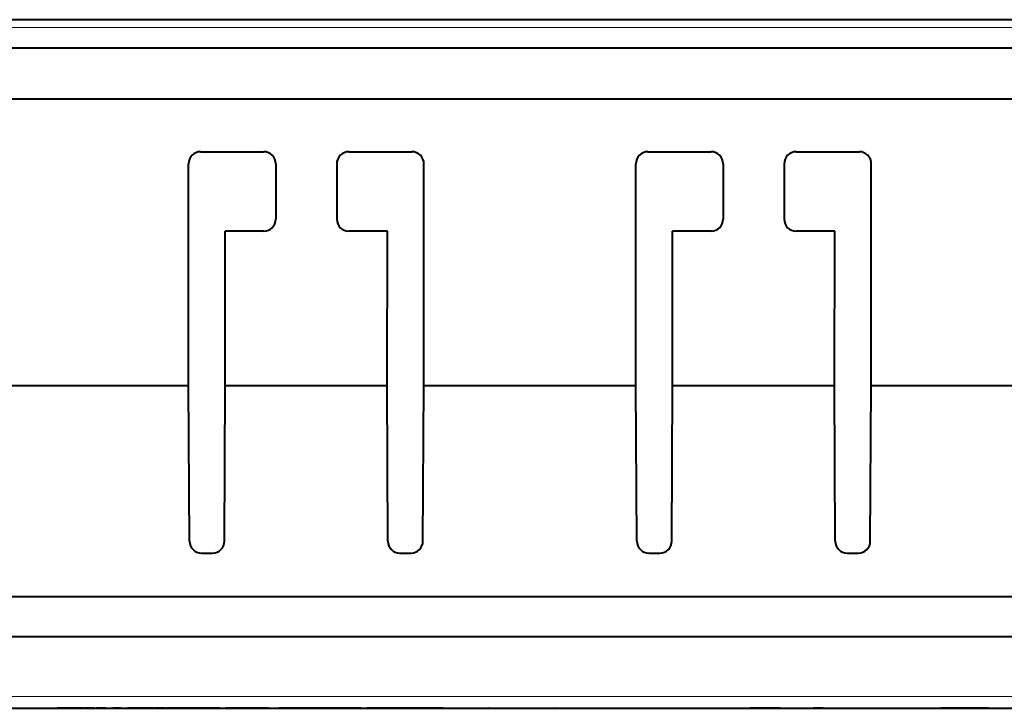
# Model space of a CAD drawing. Extents: x 0 to 420, y 0 to 297.
# Drawn here: x 127 to 151, y 37 to 54 of the extents above; entities that cross this region are included whole.
import ezdxf

# ---------------------------------------------------------------- set-up
doc = ezdxf.new("R2010")
doc.units = 0

msp = doc.modelspace()

# ---------------------------------------------------------------- linework, layer by layer
at = {"color": 7, "lineweight": 40}
for p, q in [((191.45871, 54.075478), (121.099579, 54.075478)), ((191.464035, 53.363754), (121.094246, 53.363754)), ((191.474426, 52.075478), (121.083855, 52.075478)), ((131.120117, 50.75782), (132.711533, 50.75782)), ((131.120117, 50.75782), (132.711533, 50.75782)), ((134.846756, 50.75782), (136.438171, 50.75782)), ((134.846756, 50.75782), (136.438171, 50.75782)), ((142.370102, 50.75782), (143.961533, 50.75782)), ((142.370102, 50.75782), (143.961533, 50.75782)), ((146.096756, 50.75782), (147.688171, 50.75782)), ((146.096756, 50.75782), (147.688171, 50.75782)), ((130.82019, 44.873779), (130.82019, 50.457863)), ((133.011444, 50.457817), (133.01123, 49.062607)), ((133.011444, 50.457817), (133.01123, 49.062607)), ((134.546844, 50.457817), (134.547058, 49.062607)), ((136.738083, 44.873779), (136.738083, 50.457863)), ((136.738083, 44.873779), (136.738083, 50.457863)), ((142.07019, 44.873779), (142.07019, 50.457863)), ((144.261444, 50.457817), (144.26123, 49.062607)), ((144.261444, 50.457817), (144.26123, 49.062607)), ((145.796844, 50.457817), (145.797058, 49.062607)), ((147.988083, 44.873779), (147.988083, 50.457863)), ((147.988083, 44.873779), (147.988083, 50.457863)), ((131.743469, 44.873779), (131.738113, 48.762695)), ((131.743469, 44.873779), (131.738113, 48.762695)), ((132.711227, 48.762695), (131.738113, 48.762695)), ((135.82016, 48.762695), (134.847061, 48.762695)), ((135.814819, 44.873779), (135.82016, 48.762695)), ((142.993469, 44.873779), (142.988113, 48.762695)), ((142.993469, 44.873779), (142.988113, 48.762695)), ((143.961227, 48.762695), (142.988113, 48.762695)), ((147.07016, 48.762695), (146.097061, 48.762695)), ((147.064819, 44.873779), (147.07016, 48.762695)), ((130.82019, 44.873779), (121.020424, 44.873779)), ((130.84436, 40.975525), (130.82019, 44.873779)), ((131.72464, 40.975937), (131.743469, 44.873779)), ((131.72464, 40.975937), (131.743469, 44.873779)), ((135.814819, 44.873779), (131.743469, 44.873779)), ((135.833633, 40.975937), (135.814819, 44.873779)), ((136.713913, 40.975525), (136.738083, 44.873779)), ((136.713913, 40.975525), (136.738083, 44.873779)), ((142.07019, 44.873779), (136.738083, 44.873779)), ((142.094376, 40.975525), (142.07019, 44.873779)), ((142.974655, 40.975937), (142.993469, 44.873779)), ((142.974655, 40.975937), (142.993469, 44.873779)), ((147.064819, 44.873779), (142.993469, 44.873779)), ((147.083633, 40.975937), (147.064819, 44.873779)), ((147.963913, 40.975525), (147.988083, 44.873779)), ((147.963913, 40.975525), (147.988083, 44.873779)), ((153.32019, 44.873779), (147.988083, 44.873779)), ((131.146332, 40.675476), (131.422699, 40.675476)), ((136.13559, 40.675476), (136.411957, 40.675476)), ((142.396332, 40.675476), (142.672699, 40.675476)), ((147.38559, 40.675476), (147.661957, 40.675476)), ((192.508392, 39.575478), (120.049889, 39.575478)), ((109.279144, 38.575478), (203.279144, 38.575478)), ((118.06443, 36.775475), (194.493851, 36.775475)), ((126.979141, 36.775475), (140.983688, 36.775475)), ((127.58213, 36.775475), (127.519531, 36.775475)), ((127.58213, 36.775475), (127.581024, 36.775475)), ((127.58477, 36.775475), (127.58213, 36.775475)), ((127.588936, 36.775475), (127.58477, 36.775475)), ((127.594627, 36.775475), (127.588936, 36.775475)), ((127.601776, 36.775475), (127.594627, 36.775475)), ((127.610428, 36.775475), (127.601776, 36.775475)), ((127.620476, 36.775475), (127.610428, 36.775475)), ((127.632004, 36.775475), (127.620476, 36.775475)), ((127.644875, 36.775475), (127.632004, 36.775475)), ((127.659195, 36.775475), (127.644875, 36.775475)), ((127.674797, 36.775475), (127.659195, 36.775475)), ((127.691803, 36.775475), (127.674797, 36.775475)), ((127.710045, 36.775475), (127.691803, 36.775475)), ((127.729637, 36.775475), (127.710045, 36.775475)), ((127.750374, 36.775475), (127.729637, 36.775475)), ((127.772415, 36.775475), (127.750374, 36.775475)), ((127.795509, 36.775475), (127.772415, 36.775475)), ((127.819801, 36.775475), (127.795509, 36.775475)), ((127.84507, 36.775475), (127.819801, 36.775475)), ((127.871414, 36.775475), (127.84507, 36.775475)), ((127.898643, 36.775475), (127.871414, 36.775475)), ((127.926781, 36.775475), (127.898643, 36.775475)), ((127.955727, 36.775475), (127.926781, 36.775475)), ((127.98542, 36.775475), (127.955727, 36.775475)), ((128.015808, 36.775475), (127.98542, 36.775475)), ((128.078339, 36.775475), (128.015808, 36.775475)), ((128.142776, 36.775475), (128.078339, 36.775475)), ((128.177124, 36.775475), (128.142776, 36.775475)), ((128.177124, 36.775475), (128.207275, 36.775475)), ((128.236923, 36.775475), (128.207275, 36.775475)), ((128.266357, 36.775475), (128.236923, 36.775475)), ((128.295181, 36.775475), (128.266357, 36.775475)), ((128.323624, 36.775475), (128.295181, 36.775475)), ((128.351379, 36.775475), (128.323624, 36.775475)), ((128.378525, 36.775475), (128.351379, 36.775475)), ((128.404877, 36.775475), (128.378525, 36.775475)), ((128.43045, 36.775475), (128.404877, 36.775475)), ((128.455109, 36.775475), (128.43045, 36.775475)), ((128.455109, 36.775475), (128.501495, 36.775475)), ((128.543488, 36.775475), (128.501495, 36.775475)), ((128.580627, 36.775475), (128.543488, 36.775475)), ((128.612549, 36.775475), (128.580627, 36.775475)), ((128.638962, 36.775475), (128.612549, 36.775475)), ((128.659637, 36.775475), (128.638962, 36.775475)), ((128.674408, 36.775475), (128.659637, 36.775475)), ((128.683167, 36.775475), (128.674408, 36.775475)), ((128.68576, 36.775475), (128.683167, 36.775475)), ((128.695709, 36.775475), (128.684204, 36.775475)), ((128.70578, 36.775475), (128.695709, 36.775475)), ((128.721375, 36.775475), (128.70578, 36.775475)), ((128.730789, 36.775475), (128.721375, 36.775475)), ((128.733917, 36.775475), (128.730789, 36.775475)), ((129.112885, 36.775475), (128.914978, 36.775475)), ((129.356873, 36.775475), (129.29425, 36.775475)), ((129.356873, 36.775475), (129.355759, 36.775475)), ((129.359512, 36.775475), (129.356873, 36.775475)), ((129.363678, 36.775475), (129.359512, 36.775475)), ((129.369354, 36.775475), (129.363678, 36.775475)), ((129.376511, 36.775475), (129.369354, 36.775475)), ((129.385162, 36.775475), (129.376511, 36.775475)), ((129.395203, 36.775475), (129.385162, 36.775475)), ((129.406738, 36.775475), (129.395203, 36.775475)), ((129.419617, 36.775475), (129.406738, 36.775475)), ((129.433929, 36.775475), (129.419617, 36.775475)), ((129.449524, 36.775475), (129.433929, 36.775475)), ((129.466553, 36.775475), (129.449524, 36.775475)), ((129.484772, 36.775475), (129.466553, 36.775475)), ((129.504364, 36.775475), (129.484772, 36.775475)), ((129.525116, 36.775475), (129.504364, 36.775475)), ((129.547134, 36.775475), (129.525116, 36.775475)), ((129.570236, 36.775475), (129.547134, 36.775475)), ((129.594513, 36.775475), (129.570236, 36.775475)), ((129.619797, 36.775475), (129.594513, 36.775475)), ((129.646133, 36.775475), (129.619797, 36.775475)), ((129.67337, 36.775475), (129.646133, 36.775475)), ((129.701508, 36.775475), (129.67337, 36.775475)), ((129.730438, 36.775475), (129.701508, 36.775475)), ((129.760132, 36.775475), (129.730438, 36.775475)), ((129.790527, 36.775475), (129.760132, 36.775475)), ((129.853058, 36.775475), (129.790527, 36.775475)), ((129.917496, 36.775475), (129.853058, 36.775475)), ((129.951843, 36.775475), (129.917496, 36.775475)), ((129.951843, 36.775475), (129.981995, 36.775475)), ((130.011642, 36.775475), (129.981995, 36.775475)), ((130.041061, 36.775475), (130.011642, 36.775475)), ((130.069901, 36.775475), (130.041061, 36.775475)), ((130.098343, 36.775475), (130.069901, 36.775475)), ((130.126083, 36.775475), (130.098343, 36.775475)), ((130.153244, 36.775475), (130.126083, 36.775475)), ((130.179596, 36.775475), (130.153244, 36.775475)), ((130.20517, 36.775475), (130.179596, 36.775475)), ((130.229828, 36.775475), (130.20517, 36.775475)), ((130.229828, 36.775475), (130.276215, 36.775475)), ((130.318207, 36.775475), (130.276215, 36.775475)), ((130.355347, 36.775475), (130.318207, 36.775475)), ((130.387268, 36.775475), (130.355347, 36.775475)), ((130.413666, 36.775475), (130.387268, 36.775475)), ((130.434357, 36.775475), (130.413666, 36.775475)), ((130.449127, 36.775475), (130.434357, 36.775475)), ((130.457886, 36.775475), (130.449127, 36.775475)), ((130.46048, 36.775475), (130.457886, 36.775475)), ((130.470428, 36.775475), (130.458923, 36.775475)), ((130.480484, 36.775475), (130.470428, 36.775475)), ((130.496094, 36.775475), (130.480484, 36.775475)), ((130.505493, 36.775475), (130.496094, 36.775475)), ((131.607208, 36.775475), (130.505142, 36.775475)), ((130.508636, 36.775475), (130.505493, 36.775475)), ((132.829071, 36.775475), (131.748413, 36.775475)), ((133.405731, 36.775475), (133.1008, 36.775475)), ((134.12796, 36.775475), (133.405731, 36.775475)), ((134.847519, 36.775475), (134.12796, 36.775475)), ((135.152481, 36.775475), (134.847519, 36.775475)), ((136.157654, 36.775475), (135.304352, 36.775475)), ((136.376984, 36.775475), (136.157684, 36.775475)), ((137.224976, 36.775475), (136.376984, 36.775475)), ((137.989655, 36.775475), (138.380157, 36.775475)), ((138.385529, 36.775475), (138.380157, 36.775475)), ((139.641693, 36.775475), (140.032242, 36.775475)), ((140.037613, 36.775475), (140.032242, 36.775475)), ((142.779144, 36.775475), (143.032257, 36.775475)), ((143.032257, 36.775475), (143.859146, 36.775475)), ((143.859146, 36.775475), (144.686035, 36.775475)), ((144.686035, 36.775475), (144.939148, 36.775475)), ((144.982193, 36.775475), (144.939148, 36.775475)), ((145.179138, 36.775475), (144.982193, 36.775475)), ((145.699142, 36.775475), (145.179138, 36.775475)), ((145.699142, 36.775475), (146.019135, 36.775475)), ((146.019135, 36.775475), (146.539139, 36.775475)), ((146.779144, 36.775475), (146.539139, 36.775475)), ((146.779144, 36.775475), (147.457123, 36.775475)), ((147.457123, 36.775475), (148.079926, 36.775475)), ((148.079926, 36.775475), (148.139145, 36.775475)), ((148.139145, 36.775475), (148.37915, 36.775475)), ((148.37915, 36.775475), (149.739136, 36.775475)), ((149.761581, 36.775475), (149.739136, 36.775475)), ((150.885376, 36.775475), (149.761581, 36.775475)), ((150.939148, 36.775475), (150.885376, 36.775475)), ((150.939148, 36.775475), (151.179138, 36.775475))]:
    msp.add_line(p, q, dxfattribs=at)
at = {"color": 7, "lineweight": 18}
for p, q in [((191.45871, 53.87722), (121.099579, 53.87722)), ((118.06443, 37.07024), (194.493851, 37.07024))]:
    msp.add_line(p, q, dxfattribs=at)
at = {"color": 7, "lineweight": 40}
for centre, radius, start, end in [((131.120102, 50.457924), 0.299898, 89.999497, 180.010554), ((132.711533, 50.457924), 0.299898, 359.98072, 90.000508), ((132.711533, 50.457924), 0.299898, 359.98072, 90.000508), ((134.846741, 50.457924), 0.299898, 89.999497, 180.019283), ((136.438171, 50.457924), 0.299898, 359.989451, 90.000508), ((136.438171, 50.457924), 0.299898, 359.989451, 90.000508), ((142.370102, 50.457924), 0.299898, 89.999497, 180.010554), ((143.961533, 50.457924), 0.299898, 359.98072, 90.000508), ((143.961533, 50.457924), 0.299898, 359.98072, 90.000508), ((146.096741, 50.457924), 0.299898, 89.999497, 180.019283), ((147.688171, 50.457924), 0.299898, 359.989451, 90.000508), ((147.688171, 50.457924), 0.299898, 359.989451, 90.000508), ((132.711273, 49.062668), 0.299966, 269.9934, 359.987831), ((132.711273, 49.062668), 0.299966, 269.9934, 359.987831), ((134.847015, 49.062668), 0.299966, 180.012166, 270.006602), ((143.961258, 49.062668), 0.299966, 269.9934, 359.987831), ((143.961258, 49.062668), 0.299966, 269.9934, 359.987831), ((146.097015, 49.062668), 0.299966, 180.012166, 270.006602), ((131.146729, 40.977852), 0.302397, 180.441061, 269.923144), ((131.422302, 40.977852), 0.302396, 270.076748, 359.637246), ((131.422302, 40.977852), 0.302396, 270.076748, 359.637246), ((136.135986, 40.977852), 0.302396, 180.362774, 269.923253), ((136.41156, 40.977852), 0.302397, 270.076851, 359.558944), ((136.41156, 40.977852), 0.302397, 270.076851, 359.558944), ((142.396729, 40.977852), 0.302397, 180.441061, 269.923144), ((142.672287, 40.977852), 0.302396, 270.076748, 359.637246), ((142.672287, 40.977852), 0.302396, 270.076748, 359.637246), ((147.385986, 40.977852), 0.302396, 180.362774, 269.923253), ((147.66156, 40.977852), 0.302397, 270.076851, 359.558944), ((147.66156, 40.977852), 0.302397, 270.076851, 359.558944)]:
    msp.add_arc(centre, radius, start, end, dxfattribs=at)

doc.saveas('drawing.dxf')
